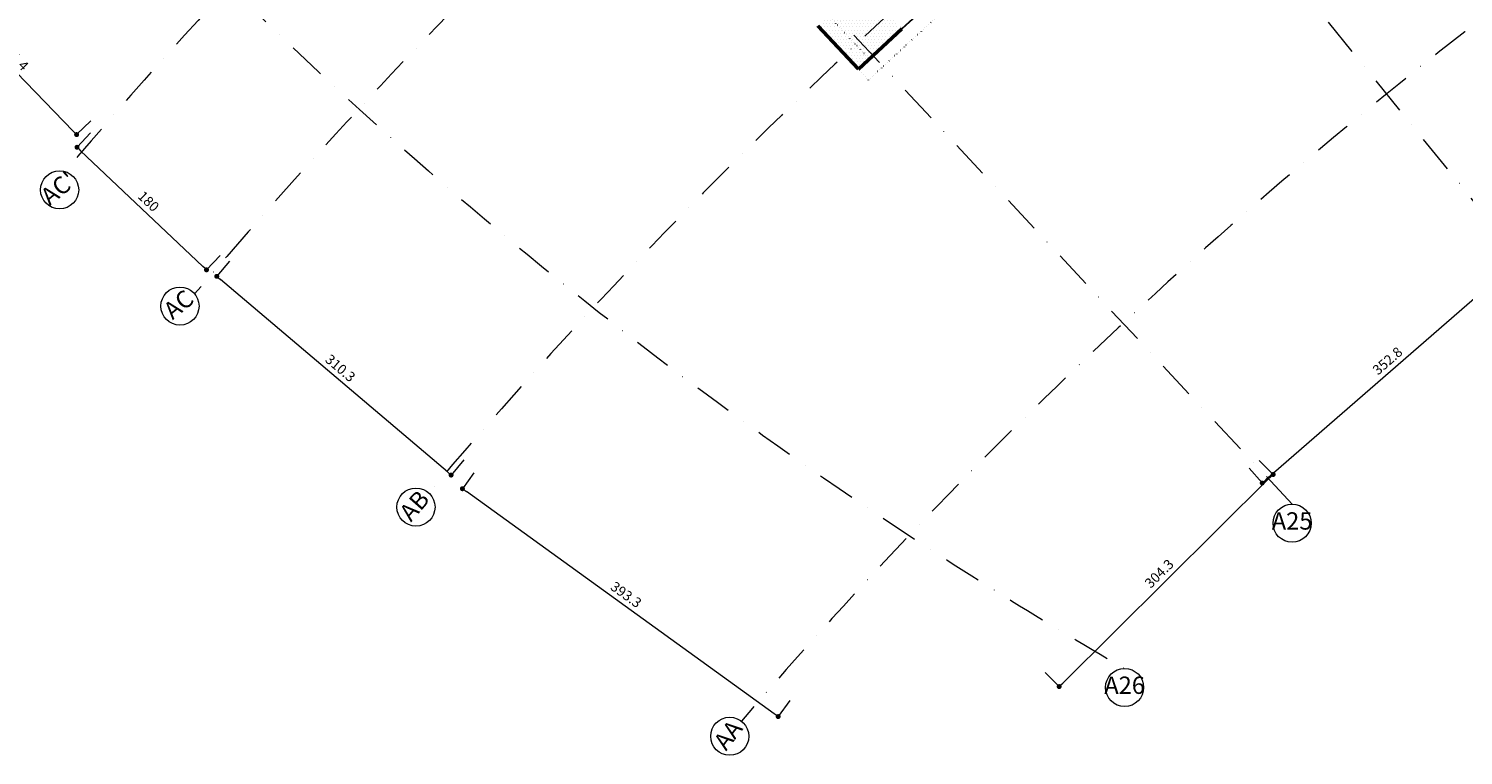
# Model space of a CAD drawing. Units: millimetres. Extents: x 123873 to 135784, y -17876 to -9858.
# Drawn here: x 125246 to 126694, y -17876 to -17141 of the extents above; entities that cross this region are included whole.
import ezdxf
from ezdxf.enums import TextEntityAlignment as Align

# ---------------------------------------------------------------- set-up
doc = ezdxf.new("R2010")
doc.units = ezdxf.units.MM
doc.linetypes.add('DASHDOT', pattern=[25.4, 12.7, -6.35, 0, -6.35])
doc.linetypes.add('DOT', pattern=[0.25, 0, -0.25])
doc.layers.get('0').update_dxf_attribs({"lineweight": 20})
doc.layers.get('Defpoints').update_dxf_attribs({"lineweight": 20})
for name, color, linetype, lineweight in [('AKS', 1, 'DASHDOT', 15), ('AKS-DAIRESI', 7, 'Continuous', 20), ('AKS-YAZISI', 5, 'Continuous', 50), ('KIRIS', 2, 'Continuous', 30), ('KOLON', 5, 'Continuous', 50), ('OLCU', 255, 'Continuous', 20), ('TARAMA', 8, 'Continuous', 15)]:
    doc.layers.add(name, color=color, linetype=linetype, lineweight=lineweight)
doc.styles.add('Aks-Yazısı', font='arial.ttf', dxfattribs={"width": 1.25})
doc.styles.add('Ölçü-Yazısı', font='TROMANS.shx', dxfattribs={"width": 0.7})
doc.dimstyles.new('KARE', dxfattribs={"dimscale": 0, "dimtxt": 10, "dimasz": 5, "dimexe": 0, "dimexo": 0, "dimgap": 5, "dimtad": 1, "dimdec": 1, "dimlfac": -1, "dimdsep": 46, "dimtxsty": 'Ölçü-Yazısı', "dimblk": 'DOT', "dimcen": 0, "dimclrd": 255, "dimclre": 255, "dimclrt": 255, "dimadec": 0, "dimazin": 0, "dimtfac": 1, "dimtdec": 1, "dimtix": 1, "dimtmove": 2, "dimatfit": 1, "dimldrblk": 'DOT', "dimfxl": 20, "dimfxlon": 1, "dimtolj": 1, "dimlwd": -1, "dimlwe": -1, "dimarcsym": 0})

# ---------------------------------------------------------------- blocks, each defined once
blk = doc.blocks.new('_Dot')
at = {"color": 0, "linetype": 'ByBlock', "lineweight": -2}
blk.add_line((-0.5, 0), (-1, 0), dxfattribs=at)
at = {"color": 0, "linetype": 'ByBlock', "const_width": 0.5}
blk.add_lwpolyline([(-0.25, 0, 1), (0.25, 0, 1)], format="xyb", close=True, dxfattribs=at)
blk = doc.blocks.new('*D1743')
at = {"layer": 'Defpoints', "color": 0, "transparency": 16777216}
for p in [(127186.1, -16807.3), (126616.9, -17207.5), (126740.3, -17383)]:
    blk.add_point(p, dxfattribs=at)
at = {"layer": 'OLCU', "color": 255, "transparency": 16777216}
for p, q in [((127298, -16966.4), (127309.5, -16982.8)), ((127305.4, -16985.7), (126744.4, -17380.1)), ((126728.8, -17366.6), (126740.3, -17383))]:
    blk.add_line(p, q, dxfattribs=at)
at = {"layer": 'OLCU', "color": 255, "transparency": 16777216, "xscale": 5, "yscale": 5, "zscale": 5}
for p, rotation in [((127309.5, -16982.8), 35.10895132060807), ((126740.3, -17383), 215.1089513206081)]:
    blk.add_blockref('_Dot', p, dxfattribs=dict(at, rotation=rotation))
at = {"layer": 'OLCU', "color": 255, "transparency": 16777216, "insert": (127019.1, -17174.7), "char_height": 10, "attachment_point": 5, "rotation": 35.109, "style": 'Ölçü-Yazısı'}
blk.add_mtext('\\A1;695.8', dxfattribs=at)
blk = doc.blocks.new('*D1744')
at = {"layer": 'Defpoints', "color": 0, "transparency": 16777216}
for p in [(126616.9, -17207.5), (126350.9, -17439.2), (126491.3, -17600.5)]:
    blk.add_point(p, dxfattribs=at)
at = {"layer": 'OLCU', "color": 255, "transparency": 16777216}
for p, q in [((126744.2, -17353.7), (126757.4, -17368.8)), ((126753.6, -17372.1), (126495.1, -17597.2)), ((126478.2, -17585.4), (126491.3, -17600.5))]:
    blk.add_line(p, q, dxfattribs=at)
at = {"layer": 'OLCU', "color": 255, "transparency": 16777216, "xscale": 5, "yscale": 5, "zscale": 5}
for p, rotation in [((126757.4, -17368.8), 41.04924255114806), ((126491.3, -17600.5), 221.049242551148)]:
    blk.add_blockref('_Dot', p, dxfattribs=dict(at, rotation=rotation))
at = {"layer": 'OLCU', "color": 255, "transparency": 16777216, "insert": (126617.8, -17477.1), "char_height": 10, "attachment_point": 5, "rotation": 41.0492, "style": 'Ölçü-Yazısı'}
blk.add_mtext('\\A1;352.8', dxfattribs=at)
blk = doc.blocks.new('*D1745')
at = {"layer": 'Defpoints', "color": 0, "transparency": 16777216}
for p in [(126350.9, -17439.2), (126134.8, -17653.5), (126286.3, -17806.2)]:
    blk.add_point(p, dxfattribs=at)
at = {"layer": 'OLCU', "color": 255, "transparency": 16777216}
for p, q in [((126488.3, -17577.7), (126502.4, -17591.9)), ((126498.8, -17595.4), (126289.9, -17802.7)), ((126272.3, -17792), (126286.3, -17806.2))]:
    blk.add_line(p, q, dxfattribs=at)
at = {"layer": 'OLCU', "color": 255, "transparency": 16777216, "xscale": 5, "yscale": 5, "zscale": 5}
for p, rotation in [((126502.4, -17591.9), 44.77024300702195), ((126286.3, -17806.2), 224.770243007022)]:
    blk.add_blockref('_Dot', p, dxfattribs=dict(at, rotation=rotation))
at = {"layer": 'OLCU', "color": 255, "transparency": 16777216, "insert": (126387.3, -17692), "char_height": 10, "attachment_point": 5, "rotation": 44.7702, "style": 'Ölçü-Yazısı'}
blk.add_mtext('\\A1;304.3', dxfattribs=at)
blk = doc.blocks.new('*D1746')
at = {"layer": 'Defpoints', "color": 0, "transparency": 16777216}
for p in [(125816, -17423.3), (125683.8, -17606.3), (126134.8, -17653.5)]:
    blk.add_point(p, dxfattribs=at)
at = {"layer": 'OLCU', "color": 255, "transparency": 16777216}
for p, q in [((125695.5, -17590.1), (125683.8, -17606.3)), ((125998.6, -17833.6), (125687.9, -17609.2)), ((126014.4, -17820.3), (126002.6, -17836.5))]:
    blk.add_line(p, q, dxfattribs=at)
at = {"layer": 'OLCU', "color": 255, "transparency": 16777216, "xscale": 5, "yscale": 5, "zscale": 5}
for p, rotation in [((125683.8, -17606.3), 144.1673320079394), ((126002.6, -17836.5), 324.1673320079394)]:
    blk.add_blockref('_Dot', p, dxfattribs=dict(at, rotation=rotation))
at = {"layer": 'OLCU', "color": 255, "transparency": 16777216, "insert": (125849.1, -17713.3), "char_height": 10, "attachment_point": 5, "rotation": 324.1673, "style": 'Ölçü-Yazısı'}
blk.add_mtext('\\A1;393.3', dxfattribs=at)
blk = doc.blocks.new('*D1747')
at = {"layer": 'Defpoints', "color": 0, "transparency": 16777216}
for p in [(125579.4, -17222.5), (125435.8, -17391.7), (125816, -17423.3)]:
    blk.add_point(p, dxfattribs=at)
at = {"layer": 'OLCU', "color": 255, "transparency": 16777216}
for p, q in [((125448.7, -17376.4), (125435.8, -17391.7)), ((125668.6, -17589.2), (125439.6, -17394.9)), ((125685.3, -17577.2), (125672.4, -17592.5))]:
    blk.add_line(p, q, dxfattribs=at)
at = {"layer": 'OLCU', "color": 255, "transparency": 16777216, "xscale": 5, "yscale": 5, "zscale": 5}
for p, rotation in [((125435.8, -17391.7), 139.6828186949148), ((125672.4, -17592.5), 319.6828186949148)]:
    blk.add_blockref('_Dot', p, dxfattribs=dict(at, rotation=rotation))
at = {"layer": 'OLCU', "color": 255, "transparency": 16777216, "insert": (125560.6, -17484.4), "char_height": 10, "attachment_point": 5, "rotation": 319.6828, "style": 'Ölçü-Yazısı'}
blk.add_mtext('\\A1;310.3', dxfattribs=at)
blk = doc.blocks.new('*D1748')
at = {"layer": 'Defpoints', "color": 0, "transparency": 16777216}
for p in [(125448.7, -17098.7), (125579.4, -17222.5), (125294.7, -17261.3)]:
    blk.add_point(p, dxfattribs=at)
at = {"layer": 'OLCU', "color": 255, "transparency": 16777216}
for p, q in [((125308.4, -17246.8), (125294.7, -17261.3)), ((125421.7, -17381.7), (125298.3, -17264.8)), ((125439.1, -17370.6), (125425.4, -17385.1))]:
    blk.add_line(p, q, dxfattribs=at)
at = {"layer": 'OLCU', "color": 255, "transparency": 16777216, "xscale": 5, "yscale": 5, "zscale": 5}
for p, rotation in [((125294.7, -17261.3), 136.5579448902824), ((125425.4, -17385.1), 316.5579448902824)]:
    blk.add_blockref('_Dot', p, dxfattribs=dict(at, rotation=rotation))
at = {"layer": 'OLCU', "color": 255, "transparency": 16777216, "insert": (125366.9, -17315.9), "char_height": 10, "attachment_point": 5, "rotation": 316.5579, "style": 'Ölçü-Yazısı'}
blk.add_mtext('\\A1;180', dxfattribs=at)
blk = doc.blocks.new('*D1749')
at = {"layer": 'Defpoints', "color": 0, "transparency": 16777216}
for p in [(125308.4, -16954.1), (125154, -17103.9), (125448.7, -17098.7)]:
    blk.add_point(p, dxfattribs=at)
at = {"layer": 'OLCU', "color": 255, "transparency": 16777216}
for p, q in [((125168.4, -17089.9), (125154, -17103.9)), ((125290.8, -17244.9), (125157.5, -17107.5)), ((125308.6, -17234.5), (125294.3, -17248.5))]:
    blk.add_line(p, q, dxfattribs=at)
at = {"layer": 'OLCU', "color": 255, "transparency": 16777216, "xscale": 5, "yscale": 5, "zscale": 5}
for p, rotation in [((125154, -17103.9), 134.1271865337137), ((125294.3, -17248.5), 314.1271865337138)]:
    blk.add_blockref('_Dot', p, dxfattribs=dict(at, rotation=rotation))
at = {"layer": 'OLCU', "color": 255, "transparency": 16777216, "insert": (125231.3, -17169.2), "char_height": 10, "attachment_point": 5, "rotation": 314.1272, "style": 'Ölçü-Yazısı'}
blk.add_mtext('\\A1;201.4', dxfattribs=at)

msp = doc.modelspace()

# ---------------------------------------------------------------- hatches: boundary and pattern name
at = {"layer": 'TARAMA'}
h = msp.add_hatch(dxfattribs=at)
h.set_pattern_fill('DOTS', color=256, scale=2, angle=180, style=0)
h.set_pattern_definition([(180, (247696.463, 20871.3224), (-1.5875, -3.175), [0, -3.175])])
h.paths.add_polyline_path([(126083.67, -17182.43), (126127.52, -17141.48), (126086.56, -17097.63), (126042.72, -17138.59)])

# ---------------------------------------------------------------- linework, layer by layer
at = {"layer": 'AKS', "ltscale": 3}
for p, q in [((126774.42, -17401.63), (125952.25, -16388.19)), ((126521.5, -17621.87), (125562.45, -16595.11))]:
    msp.add_line(p, q, dxfattribs=at)
for centre, radius, start, end in [((128604.8, -13896.99), 4495.79, 118.61564, 239.93323), ((129804.8, -21136.99), 5940, 40.416892, 139.583108), ((129804.8, -21136.99), 5760, 97.832631, 139.674688), ((129804.8, -21136.99), 5450, 40.32192, 139.67808), ((129804.8, -21136.99), 5060, 40.64397, 139.35603)]:
    msp.add_arc(centre, radius, start, end, dxfattribs=at)
at = {"layer": 'AKS-DAIRESI'}
for centre in [(125277.14, -17304.32), (125398.61, -17421.76), (125636.92, -17624.86), (126521.5, -17641.12), (126352.37, -17807.09), (125953.71, -17856.4)]:
    msp.add_circle(centre, 19.25, dxfattribs=at)
at = {"layer": 'KIRIS', "linetype": 'DOT', "ltscale": 10}
msp.add_line((126094.63, -17172.2), (125630.38, -16675.16), dxfattribs=at)
msp.add_lwpolyline([(126985.28, -16513.9, 0.0518854), (126093.91, -17193.4), (126083.67, -17182.43)], format="xyb", dxfattribs=at)
at = {"layer": 'KIRIS'}
msp.add_arc((129804.8, -21136.99), 5430, 129.36792, 132.62504, dxfattribs=at)
at = {"layer": 'KOLON'}
for p, q in [((126083.67, -17182.43), (126042.72, -17138.59)), ((126127.52, -17141.48), (126083.67, -17182.43))]:
    msp.add_line(p, q, dxfattribs=at)

# ---------------------------------------------------------------- texts
at = {"layer": 'AKS-YAZISI', "style": 'Aks-Yazısı'}
for s, rotation, p in [("AC'", 39.42963, (125277.14, -17304.32)), ('AC', 39.42963, (125398.61, -17421.76)), ('AB', 48.73823, (125636.92, -17624.86)), ('AA', 52.53302, (125953.71, -17856.4))]:
    msp.add_text(s, height=17.5, rotation=rotation, dxfattribs=at).set_placement(p, align=Align.MIDDLE)
for s, p in [('A25', (126521.5, -17641.12)), ('A26', (126352.37, -17807.09))]:
    msp.add_text(s, height=17.5, dxfattribs=at).set_placement(p, align=Align.MIDDLE)

# ---------------------------------------------------------------- dimensions: what is measured, and where the dimension line sits
at = {"layer": 'OLCU'}
for p1, p2, distance, picture, middle in [((127186.12, -16807.31), (126616.92, -17207.48), 214.49, '*D1743', (127019.13, -17174.69)), ((125448.67, -17098.7), (125308.43, -16954.12), 215.08, '*D1749', (125231.35, -17169.2)), ((125579.37, -17222.48), (125448.67, -17098.7), 223.96, '*D1748', (125366.9, -17315.94)), ((126616.92, -17207.48), (126350.85, -17439.18), 213.87, '*D1744', (126617.77, -17477.08)), ((125815.98, -17423.26), (125579.37, -17222.48), 221.91, '*D1747', (125560.57, -17484.45)), ((126134.81, -17653.49), (125815.98, -17423.26), 225.77, '*D1746', (125849.08, -17713.31)), ((126350.85, -17439.18), (126134.81, -17653.49), 215.16, '*D1745', (126387.32, -17691.98))]:
    dim = msp.add_aligned_dim(p1=p1, p2=p2, distance=distance, dimstyle='KARE', override={"dimscale": 1}, dxfattribs=at)
    dim.commit()
    dim.dimension.update_dxf_attribs({"geometry": picture, "text_midpoint": middle})

doc.saveas('drawing.dxf')
